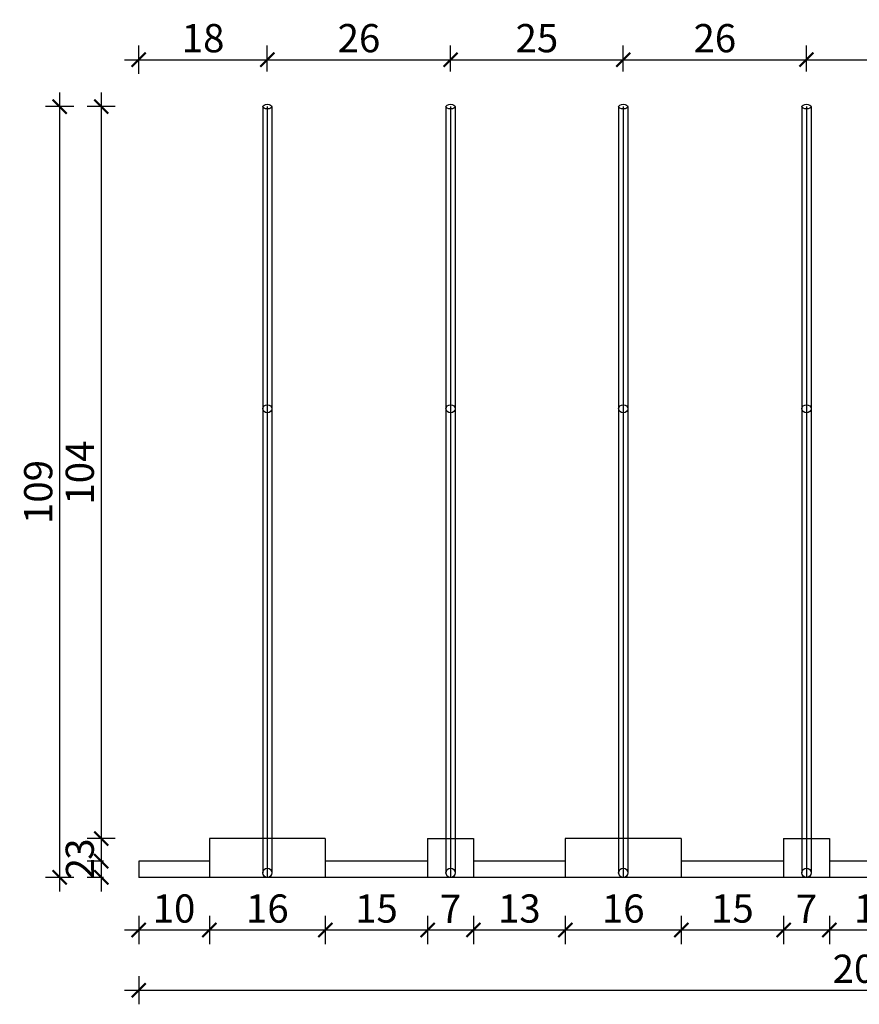
# Model space of a CAD drawing. Units: millimetres. Extents: x 1462 to 1822, y -1952 to -1677.
# Drawn here: x 1462 to 1582, y -1952 to -1812 of the extents above; entities that cross this region are included whole.
import ezdxf

# ---------------------------------------------------------------- set-up
doc = ezdxf.new("R2010")
doc.units = ezdxf.units.MM
doc.header["$MEASUREMENT"] = 0
for name, color, linetype in [('TONI', 4, 'Continuous'), ('TONI-Achse', 1, 'Continuous'), ('TONI-BEMASSUNG', 7, 'Continuous')]:
    doc.layers.add(name, color=color, linetype=linetype)
doc.styles.add('GD', font='arial.ttf')
doc.dimstyles.new('GD1', dxfattribs={"dimtxt": 4, "dimasz": 2, "dimexe": 2, "dimexo": 5, "dimgap": 1, "dimtad": 1, "dimdec": 0, "dimzin": 0, "dimtxsty": 'GD', "dimblk": 'ARCHTICK', "dimcen": 1, "dimdle": 2, "dimadec": 0, "dimazin": 0, "dimtfac": 1, "dimtdec": 0, "dimtofl": 0, "dimtmove": 0, "dimatfit": 2, "dimfxl": 2, "dimfxlon": 1, "dimtolj": 1, "dimtzin": 0, "dimarcsym": 0})

# ---------------------------------------------------------------- blocks, each defined once
blk = doc.blocks.new('_ArchTick')
at = {"color": 0, "linetype": 'ByBlock', "const_width": 0.15}
blk.add_lwpolyline([(-0.5, -0.5), (0.5, 0.5)], dxfattribs=at)
blk = doc.blocks.new('*D47')
at = {"layer": 'Defpoints', "color": 0, "transparency": 16777216}
for p in [(1497.5, -1824.49), (1473.93, -1928.31), (1489.28, -1928.31)]:
    blk.add_point(p, dxfattribs=at)
at = {"layer": 'TONI-BEMASSUNG', "color": 0, "lineweight": -2, "transparency": 16777216}
for p, q in [((1473.93, -1822.49), (1473.93, -1930.31)), ((1475.93, -1824.49), (1471.93, -1824.49)), ((1475.93, -1928.31), (1471.93, -1928.31))]:
    blk.add_line(p, q, dxfattribs=at)
at = {"layer": 'TONI-BEMASSUNG', "color": 0, "lineweight": -2, "transparency": 16777216, "xscale": 2, "yscale": 2, "zscale": 2}
for p, rotation in [((1473.93, -1824.49), 90), ((1473.93, -1928.31), 270)]:
    blk.add_blockref('_ArchTick', p, dxfattribs=dict(at, rotation=rotation))
at = {"layer": 'TONI-BEMASSUNG', "color": 0, "transparency": 16777216, "insert": (1470.89, -1876.4), "char_height": 4, "attachment_point": 5, "rotation": 90, "style": 'GD'}
blk.add_mtext('\\A1;104', dxfattribs=at)
blk = doc.blocks.new('*D48')
at = {"layer": 'Defpoints', "color": 0, "transparency": 16777216}
for p in [(1489.28, -1928.31), (1473.93, -1931.51), (1479.25, -1931.51)]:
    blk.add_point(p, dxfattribs=at)
at = {"layer": 'TONI-BEMASSUNG', "color": 0, "lineweight": -2, "transparency": 16777216}
for p, q in [((1473.93, -1926.31), (1473.93, -1933.51)), ((1475.93, -1928.31), (1471.93, -1928.31)), ((1474.25, -1931.51), (1471.93, -1931.51))]:
    blk.add_line(p, q, dxfattribs=at)
at = {"layer": 'TONI-BEMASSUNG', "color": 0, "lineweight": -2, "transparency": 16777216, "xscale": 2, "yscale": 2, "zscale": 2}
for p, rotation in [((1473.93, -1928.31), 90), ((1473.93, -1931.51), 270)]:
    blk.add_blockref('_ArchTick', p, dxfattribs=dict(at, rotation=rotation))
at = {"layer": 'TONI-BEMASSUNG', "color": 0, "transparency": 16777216, "insert": (1470.88, -1929.8), "char_height": 4, "attachment_point": 5, "rotation": 90, "style": 'GD'}
blk.add_mtext('\\A1;3', dxfattribs=at)
blk = doc.blocks.new('*D49')
at = {"layer": 'Defpoints', "color": 0, "transparency": 16777216}
for p in [(1479.25, -1931.51), (1473.93, -1933.81), (1479.25, -1933.81)]:
    blk.add_point(p, dxfattribs=at)
at = {"layer": 'TONI-BEMASSUNG', "color": 0, "lineweight": -2, "transparency": 16777216}
for p, q in [((1473.93, -1929.51), (1473.93, -1935.81)), ((1474.25, -1931.51), (1471.93, -1931.51)), ((1474.25, -1933.81), (1471.93, -1933.81))]:
    blk.add_line(p, q, dxfattribs=at)
at = {"layer": 'TONI-BEMASSUNG', "color": 0, "lineweight": -2, "transparency": 16777216, "xscale": 2, "yscale": 2, "zscale": 2}
for p, rotation in [((1473.93, -1931.51), 90), ((1473.93, -1933.81), 270)]:
    blk.add_blockref('_ArchTick', p, dxfattribs=dict(at, rotation=rotation))
at = {"layer": 'TONI-BEMASSUNG', "color": 0, "transparency": 16777216, "insert": (1470.92, -1932.58), "char_height": 4, "attachment_point": 5, "rotation": 90, "style": 'GD'}
blk.add_mtext('\\A1;2', dxfattribs=at)
blk = doc.blocks.new('*D50')
at = {"layer": 'Defpoints', "color": 0, "transparency": 16777216}
for p in [(1497.5, -1824.49), (1468.03, -1933.81), (1479.25, -1933.81)]:
    blk.add_point(p, dxfattribs=at)
at = {"layer": 'TONI-BEMASSUNG', "color": 0, "lineweight": -2, "transparency": 16777216}
for p, q in [((1468.03, -1822.49), (1468.03, -1935.81)), ((1470.03, -1824.49), (1466.03, -1824.49)), ((1470.03, -1933.81), (1466.03, -1933.81))]:
    blk.add_line(p, q, dxfattribs=at)
at = {"layer": 'TONI-BEMASSUNG', "color": 0, "lineweight": -2, "transparency": 16777216, "xscale": 2, "yscale": 2, "zscale": 2}
for p, rotation in [((1468.03, -1824.49), 90), ((1468.03, -1933.81), 270)]:
    blk.add_blockref('_ArchTick', p, dxfattribs=dict(at, rotation=rotation))
at = {"layer": 'TONI-BEMASSUNG', "color": 0, "transparency": 16777216, "insert": (1464.99, -1879.15), "char_height": 4, "attachment_point": 5, "rotation": 90, "style": 'GD'}
blk.add_mtext('\\A1;109', dxfattribs=at)
blk = doc.blocks.new('*D51')
at = {"layer": 'Defpoints', "color": 0, "transparency": 16777216}
for p in [(1497.5, -1817.83), (1497.5, -1824.49), (1479.25, -1931.51)]:
    blk.add_point(p, dxfattribs=at)
at = {"layer": 'TONI-BEMASSUNG', "color": 0, "lineweight": -2, "transparency": 16777216}
for p, q in [((1479.25, -1819.83), (1479.25, -1815.83)), ((1497.5, -1819.49), (1497.5, -1815.83)), ((1477.25, -1817.83), (1499.5, -1817.83))]:
    blk.add_line(p, q, dxfattribs=at)
at = {"layer": 'TONI-BEMASSUNG', "color": 0, "lineweight": -2, "transparency": 16777216, "xscale": 2, "yscale": 2, "zscale": 2, "rotation": 180}
blk.add_blockref('_ArchTick', (1479.25, -1817.83), dxfattribs=at)
at = {"layer": 'TONI-BEMASSUNG', "color": 0, "lineweight": -2, "transparency": 16777216, "xscale": 2, "yscale": 2, "zscale": 2}
blk.add_blockref('_ArchTick', (1497.5, -1817.83), dxfattribs=at)
at = {"layer": 'TONI-BEMASSUNG', "color": 0, "transparency": 16777216, "insert": (1488.38, -1814.78), "char_height": 4, "attachment_point": 5, "style": 'GD'}
blk.add_mtext('\\A1;18', dxfattribs=at)
blk = doc.blocks.new('*D52')
at = {"layer": 'Defpoints', "color": 0, "transparency": 16777216}
for p in [(1523.5, -1817.83), (1497.5, -1824.49), (1523.5, -1824.49)]:
    blk.add_point(p, dxfattribs=at)
at = {"layer": 'TONI-BEMASSUNG', "color": 0, "lineweight": -2, "transparency": 16777216}
for p, q in [((1497.5, -1819.49), (1497.5, -1815.83)), ((1523.5, -1819.49), (1523.5, -1815.83)), ((1495.5, -1817.83), (1525.5, -1817.83))]:
    blk.add_line(p, q, dxfattribs=at)
at = {"layer": 'TONI-BEMASSUNG', "color": 0, "lineweight": -2, "transparency": 16777216, "xscale": 2, "yscale": 2, "zscale": 2, "rotation": 180}
blk.add_blockref('_ArchTick', (1497.5, -1817.83), dxfattribs=at)
at = {"layer": 'TONI-BEMASSUNG', "color": 0, "lineweight": -2, "transparency": 16777216, "xscale": 2, "yscale": 2, "zscale": 2}
blk.add_blockref('_ArchTick', (1523.5, -1817.83), dxfattribs=at)
at = {"layer": 'TONI-BEMASSUNG', "color": 0, "transparency": 16777216, "insert": (1510.5, -1814.78), "char_height": 4, "attachment_point": 5, "style": 'GD'}
blk.add_mtext('\\A1;26', dxfattribs=at)
blk = doc.blocks.new('*D53')
at = {"layer": 'Defpoints', "color": 0, "transparency": 16777216}
for p in [(1548, -1817.83), (1523.5, -1824.49), (1548, -1824.49)]:
    blk.add_point(p, dxfattribs=at)
at = {"layer": 'TONI-BEMASSUNG', "color": 0, "lineweight": -2, "transparency": 16777216}
for p, q in [((1523.5, -1819.49), (1523.5, -1815.83)), ((1548, -1819.49), (1548, -1815.83)), ((1521.5, -1817.83), (1550, -1817.83))]:
    blk.add_line(p, q, dxfattribs=at)
at = {"layer": 'TONI-BEMASSUNG', "color": 0, "lineweight": -2, "transparency": 16777216, "xscale": 2, "yscale": 2, "zscale": 2, "rotation": 180}
blk.add_blockref('_ArchTick', (1523.5, -1817.83), dxfattribs=at)
at = {"layer": 'TONI-BEMASSUNG', "color": 0, "lineweight": -2, "transparency": 16777216, "xscale": 2, "yscale": 2, "zscale": 2}
blk.add_blockref('_ArchTick', (1548, -1817.83), dxfattribs=at)
at = {"layer": 'TONI-BEMASSUNG', "color": 0, "transparency": 16777216, "insert": (1535.75, -1814.78), "char_height": 4, "attachment_point": 5, "style": 'GD'}
blk.add_mtext('\\A1;25', dxfattribs=at)
blk = doc.blocks.new('*D54')
at = {"layer": 'Defpoints', "color": 0, "transparency": 16777216}
for p in [(1574, -1817.83), (1548, -1824.49), (1574, -1824.49)]:
    blk.add_point(p, dxfattribs=at)
at = {"layer": 'TONI-BEMASSUNG', "color": 0, "lineweight": -2, "transparency": 16777216}
for p, q in [((1548, -1819.49), (1548, -1815.83)), ((1574, -1819.49), (1574, -1815.83)), ((1546, -1817.83), (1576, -1817.83))]:
    blk.add_line(p, q, dxfattribs=at)
at = {"layer": 'TONI-BEMASSUNG', "color": 0, "lineweight": -2, "transparency": 16777216, "xscale": 2, "yscale": 2, "zscale": 2, "rotation": 180}
blk.add_blockref('_ArchTick', (1548, -1817.83), dxfattribs=at)
at = {"layer": 'TONI-BEMASSUNG', "color": 0, "lineweight": -2, "transparency": 16777216, "xscale": 2, "yscale": 2, "zscale": 2}
blk.add_blockref('_ArchTick', (1574, -1817.83), dxfattribs=at)
at = {"layer": 'TONI-BEMASSUNG', "color": 0, "transparency": 16777216, "insert": (1561, -1814.78), "char_height": 4, "attachment_point": 5, "style": 'GD'}
blk.add_mtext('\\A1;26', dxfattribs=at)
blk = doc.blocks.new('*D55')
at = {"layer": 'Defpoints', "color": 0, "transparency": 16777216}
for p in [(1598.5, -1817.83), (1574, -1824.49), (1598.5, -1824.49)]:
    blk.add_point(p, dxfattribs=at)
at = {"layer": 'TONI-BEMASSUNG', "color": 0, "lineweight": -2, "transparency": 16777216}
for p, q in [((1574, -1819.49), (1574, -1815.83)), ((1598.5, -1819.49), (1598.5, -1815.83)), ((1572, -1817.83), (1600.5, -1817.83))]:
    blk.add_line(p, q, dxfattribs=at)
at = {"layer": 'TONI-BEMASSUNG', "color": 0, "lineweight": -2, "transparency": 16777216, "xscale": 2, "yscale": 2, "zscale": 2, "rotation": 180}
blk.add_blockref('_ArchTick', (1574, -1817.83), dxfattribs=at)
at = {"layer": 'TONI-BEMASSUNG', "color": 0, "lineweight": -2, "transparency": 16777216, "xscale": 2, "yscale": 2, "zscale": 2}
blk.add_blockref('_ArchTick', (1598.5, -1817.83), dxfattribs=at)
at = {"layer": 'TONI-BEMASSUNG', "color": 0, "transparency": 16777216, "insert": (1586.25, -1814.78), "char_height": 4, "attachment_point": 5, "style": 'GD'}
blk.add_mtext('\\A1;25', dxfattribs=at)
blk = doc.blocks.new('*D60')
at = {"layer": 'Defpoints', "color": 0, "transparency": 16777216}
for p in [(1479.25, -1933.81), (1489.28, -1933.81), (1489.28, -1941.27)]:
    blk.add_point(p, dxfattribs=at)
at = {"layer": 'TONI-BEMASSUNG', "color": 0, "lineweight": -2, "transparency": 16777216}
for p, q in [((1479.25, -1939.27), (1479.25, -1943.27)), ((1489.28, -1939.27), (1489.28, -1943.27)), ((1477.25, -1941.27), (1491.28, -1941.27))]:
    blk.add_line(p, q, dxfattribs=at)
at = {"layer": 'TONI-BEMASSUNG', "color": 0, "lineweight": -2, "transparency": 16777216, "xscale": 2, "yscale": 2, "zscale": 2, "rotation": 180}
blk.add_blockref('_ArchTick', (1479.25, -1941.27), dxfattribs=at)
at = {"layer": 'TONI-BEMASSUNG', "color": 0, "lineweight": -2, "transparency": 16777216, "xscale": 2, "yscale": 2, "zscale": 2}
blk.add_blockref('_ArchTick', (1489.28, -1941.27), dxfattribs=at)
at = {"layer": 'TONI-BEMASSUNG', "color": 0, "transparency": 16777216, "insert": (1484.26, -1938.23), "char_height": 4, "attachment_point": 5, "style": 'GD'}
blk.add_mtext('\\A1;10', dxfattribs=at)
blk = doc.blocks.new('*D61')
at = {"layer": 'Defpoints', "color": 0, "transparency": 16777216}
for p in [(1489.28, -1933.81), (1505.73, -1933.81), (1505.73, -1941.27)]:
    blk.add_point(p, dxfattribs=at)
at = {"layer": 'TONI-BEMASSUNG', "color": 0, "lineweight": -2, "transparency": 16777216}
for p, q in [((1489.28, -1939.27), (1489.28, -1943.27)), ((1505.73, -1939.27), (1505.73, -1943.27)), ((1487.28, -1941.27), (1507.73, -1941.27))]:
    blk.add_line(p, q, dxfattribs=at)
at = {"layer": 'TONI-BEMASSUNG', "color": 0, "lineweight": -2, "transparency": 16777216, "xscale": 2, "yscale": 2, "zscale": 2, "rotation": 180}
blk.add_blockref('_ArchTick', (1489.28, -1941.27), dxfattribs=at)
at = {"layer": 'TONI-BEMASSUNG', "color": 0, "lineweight": -2, "transparency": 16777216, "xscale": 2, "yscale": 2, "zscale": 2}
blk.add_blockref('_ArchTick', (1505.73, -1941.27), dxfattribs=at)
at = {"layer": 'TONI-BEMASSUNG', "color": 0, "transparency": 16777216, "insert": (1497.5, -1938.23), "char_height": 4, "attachment_point": 5, "style": 'GD'}
blk.add_mtext('\\A1;16', dxfattribs=at)
blk = doc.blocks.new('*D62')
at = {"layer": 'Defpoints', "color": 0, "transparency": 16777216}
for p in [(1505.73, -1933.81), (1520.25, -1933.81), (1520.25, -1941.27)]:
    blk.add_point(p, dxfattribs=at)
at = {"layer": 'TONI-BEMASSUNG', "color": 0, "lineweight": -2, "transparency": 16777216}
for p, q in [((1505.73, -1939.27), (1505.73, -1943.27)), ((1520.25, -1939.27), (1520.25, -1943.27)), ((1503.73, -1941.27), (1522.25, -1941.27))]:
    blk.add_line(p, q, dxfattribs=at)
at = {"layer": 'TONI-BEMASSUNG', "color": 0, "lineweight": -2, "transparency": 16777216, "xscale": 2, "yscale": 2, "zscale": 2, "rotation": 180}
blk.add_blockref('_ArchTick', (1505.73, -1941.27), dxfattribs=at)
at = {"layer": 'TONI-BEMASSUNG', "color": 0, "lineweight": -2, "transparency": 16777216, "xscale": 2, "yscale": 2, "zscale": 2}
blk.add_blockref('_ArchTick', (1520.25, -1941.27), dxfattribs=at)
at = {"layer": 'TONI-BEMASSUNG', "color": 0, "transparency": 16777216, "insert": (1512.99, -1938.23), "char_height": 4, "attachment_point": 5, "style": 'GD'}
blk.add_mtext('\\A1;15', dxfattribs=at)
blk = doc.blocks.new('*D63')
at = {"layer": 'Defpoints', "color": 0, "transparency": 16777216}
for p in [(1520.25, -1933.81), (1526.75, -1933.81), (1526.75, -1941.27)]:
    blk.add_point(p, dxfattribs=at)
at = {"layer": 'TONI-BEMASSUNG', "color": 0, "lineweight": -2, "transparency": 16777216}
for p, q in [((1520.25, -1939.27), (1520.25, -1943.27)), ((1526.75, -1939.27), (1526.75, -1943.27)), ((1518.25, -1941.27), (1528.75, -1941.27))]:
    blk.add_line(p, q, dxfattribs=at)
at = {"layer": 'TONI-BEMASSUNG', "color": 0, "lineweight": -2, "transparency": 16777216, "xscale": 2, "yscale": 2, "zscale": 2, "rotation": 180}
blk.add_blockref('_ArchTick', (1520.25, -1941.27), dxfattribs=at)
at = {"layer": 'TONI-BEMASSUNG', "color": 0, "lineweight": -2, "transparency": 16777216, "xscale": 2, "yscale": 2, "zscale": 2}
blk.add_blockref('_ArchTick', (1526.75, -1941.27), dxfattribs=at)
at = {"layer": 'TONI-BEMASSUNG', "color": 0, "transparency": 16777216, "insert": (1523.5, -1938.27), "char_height": 4, "attachment_point": 5, "style": 'GD'}
blk.add_mtext('\\A1;7', dxfattribs=at)
blk = doc.blocks.new('*D64')
at = {"layer": 'Defpoints', "color": 0, "transparency": 16777216}
for p in [(1526.75, -1933.81), (1539.78, -1933.81), (1539.78, -1941.27)]:
    blk.add_point(p, dxfattribs=at)
at = {"layer": 'TONI-BEMASSUNG', "color": 0, "lineweight": -2, "transparency": 16777216}
for p, q in [((1526.75, -1939.27), (1526.75, -1943.27)), ((1539.78, -1939.27), (1539.78, -1943.27)), ((1524.75, -1941.27), (1541.78, -1941.27))]:
    blk.add_line(p, q, dxfattribs=at)
at = {"layer": 'TONI-BEMASSUNG', "color": 0, "lineweight": -2, "transparency": 16777216, "xscale": 2, "yscale": 2, "zscale": 2, "rotation": 180}
blk.add_blockref('_ArchTick', (1526.75, -1941.27), dxfattribs=at)
at = {"layer": 'TONI-BEMASSUNG', "color": 0, "lineweight": -2, "transparency": 16777216, "xscale": 2, "yscale": 2, "zscale": 2}
blk.add_blockref('_ArchTick', (1539.78, -1941.27), dxfattribs=at)
at = {"layer": 'TONI-BEMASSUNG', "color": 0, "transparency": 16777216, "insert": (1533.26, -1938.23), "char_height": 4, "attachment_point": 5, "style": 'GD'}
blk.add_mtext('\\A1;13', dxfattribs=at)
blk = doc.blocks.new('*D65')
at = {"layer": 'Defpoints', "color": 0, "transparency": 16777216}
for p in [(1539.78, -1933.81), (1556.23, -1933.81), (1556.23, -1941.27)]:
    blk.add_point(p, dxfattribs=at)
at = {"layer": 'TONI-BEMASSUNG', "color": 0, "lineweight": -2, "transparency": 16777216}
for p, q in [((1539.78, -1939.27), (1539.78, -1943.27)), ((1556.23, -1939.27), (1556.23, -1943.27)), ((1537.78, -1941.27), (1558.23, -1941.27))]:
    blk.add_line(p, q, dxfattribs=at)
at = {"layer": 'TONI-BEMASSUNG', "color": 0, "lineweight": -2, "transparency": 16777216, "xscale": 2, "yscale": 2, "zscale": 2, "rotation": 180}
blk.add_blockref('_ArchTick', (1539.78, -1941.27), dxfattribs=at)
at = {"layer": 'TONI-BEMASSUNG', "color": 0, "lineweight": -2, "transparency": 16777216, "xscale": 2, "yscale": 2, "zscale": 2}
blk.add_blockref('_ArchTick', (1556.23, -1941.27), dxfattribs=at)
at = {"layer": 'TONI-BEMASSUNG', "color": 0, "transparency": 16777216, "insert": (1548, -1938.23), "char_height": 4, "attachment_point": 5, "style": 'GD'}
blk.add_mtext('\\A1;16', dxfattribs=at)
blk = doc.blocks.new('*D66')
at = {"layer": 'Defpoints', "color": 0, "transparency": 16777216}
for p in [(1556.23, -1933.81), (1570.75, -1933.81), (1570.75, -1941.27)]:
    blk.add_point(p, dxfattribs=at)
at = {"layer": 'TONI-BEMASSUNG', "color": 0, "lineweight": -2, "transparency": 16777216}
for p, q in [((1556.23, -1939.27), (1556.23, -1943.27)), ((1570.75, -1939.27), (1570.75, -1943.27)), ((1554.23, -1941.27), (1572.75, -1941.27))]:
    blk.add_line(p, q, dxfattribs=at)
at = {"layer": 'TONI-BEMASSUNG', "color": 0, "lineweight": -2, "transparency": 16777216, "xscale": 2, "yscale": 2, "zscale": 2, "rotation": 180}
blk.add_blockref('_ArchTick', (1556.23, -1941.27), dxfattribs=at)
at = {"layer": 'TONI-BEMASSUNG', "color": 0, "lineweight": -2, "transparency": 16777216, "xscale": 2, "yscale": 2, "zscale": 2}
blk.add_blockref('_ArchTick', (1570.75, -1941.27), dxfattribs=at)
at = {"layer": 'TONI-BEMASSUNG', "color": 0, "transparency": 16777216, "insert": (1563.49, -1938.23), "char_height": 4, "attachment_point": 5, "style": 'GD'}
blk.add_mtext('\\A1;15', dxfattribs=at)
blk = doc.blocks.new('*D67')
at = {"layer": 'Defpoints', "color": 0, "transparency": 16777216}
for p in [(1570.75, -1933.81), (1577.25, -1933.81), (1577.25, -1941.27)]:
    blk.add_point(p, dxfattribs=at)
at = {"layer": 'TONI-BEMASSUNG', "color": 0, "lineweight": -2, "transparency": 16777216}
for p, q in [((1570.75, -1939.27), (1570.75, -1943.27)), ((1577.25, -1939.27), (1577.25, -1943.27)), ((1568.75, -1941.27), (1579.25, -1941.27))]:
    blk.add_line(p, q, dxfattribs=at)
at = {"layer": 'TONI-BEMASSUNG', "color": 0, "lineweight": -2, "transparency": 16777216, "xscale": 2, "yscale": 2, "zscale": 2, "rotation": 180}
blk.add_blockref('_ArchTick', (1570.75, -1941.27), dxfattribs=at)
at = {"layer": 'TONI-BEMASSUNG', "color": 0, "lineweight": -2, "transparency": 16777216, "xscale": 2, "yscale": 2, "zscale": 2}
blk.add_blockref('_ArchTick', (1577.25, -1941.27), dxfattribs=at)
at = {"layer": 'TONI-BEMASSUNG', "color": 0, "transparency": 16777216, "insert": (1574, -1938.27), "char_height": 4, "attachment_point": 5, "style": 'GD'}
blk.add_mtext('\\A1;7', dxfattribs=at)
blk = doc.blocks.new('*D68')
at = {"layer": 'Defpoints', "color": 0, "transparency": 16777216}
for p in [(1577.25, -1933.81), (1590.28, -1933.81), (1590.28, -1941.27)]:
    blk.add_point(p, dxfattribs=at)
at = {"layer": 'TONI-BEMASSUNG', "color": 0, "lineweight": -2, "transparency": 16777216}
for p, q in [((1577.25, -1939.27), (1577.25, -1943.27)), ((1590.28, -1939.27), (1590.28, -1943.27)), ((1575.25, -1941.27), (1592.28, -1941.27))]:
    blk.add_line(p, q, dxfattribs=at)
at = {"layer": 'TONI-BEMASSUNG', "color": 0, "lineweight": -2, "transparency": 16777216, "xscale": 2, "yscale": 2, "zscale": 2, "rotation": 180}
blk.add_blockref('_ArchTick', (1577.25, -1941.27), dxfattribs=at)
at = {"layer": 'TONI-BEMASSUNG', "color": 0, "lineweight": -2, "transparency": 16777216, "xscale": 2, "yscale": 2, "zscale": 2}
blk.add_blockref('_ArchTick', (1590.28, -1941.27), dxfattribs=at)
at = {"layer": 'TONI-BEMASSUNG', "color": 0, "transparency": 16777216, "insert": (1583.76, -1938.23), "char_height": 4, "attachment_point": 5, "style": 'GD'}
blk.add_mtext('\\A1;13', dxfattribs=at)
blk = doc.blocks.new('*D77')
at = {"layer": 'Defpoints', "color": 0, "transparency": 16777216}
for p in [(1479.25, -1933.81), (1685.25, -1933.81), (1685.25, -1949.81)]:
    blk.add_point(p, dxfattribs=at)
at = {"layer": 'TONI-BEMASSUNG', "color": 0, "lineweight": -2, "transparency": 16777216}
for p, q in [((1479.25, -1947.81), (1479.25, -1951.81)), ((1685.25, -1947.81), (1685.25, -1951.81)), ((1477.25, -1949.81), (1687.25, -1949.81))]:
    blk.add_line(p, q, dxfattribs=at)
at = {"layer": 'TONI-BEMASSUNG', "color": 0, "lineweight": -2, "transparency": 16777216, "xscale": 2, "yscale": 2, "zscale": 2, "rotation": 180}
blk.add_blockref('_ArchTick', (1479.25, -1949.81), dxfattribs=at)
at = {"layer": 'TONI-BEMASSUNG', "color": 0, "lineweight": -2, "transparency": 16777216, "xscale": 2, "yscale": 2, "zscale": 2}
blk.add_blockref('_ArchTick', (1685.25, -1949.81), dxfattribs=at)
at = {"layer": 'TONI-BEMASSUNG', "color": 0, "transparency": 16777216, "insert": (1582.25, -1946.77), "char_height": 4, "attachment_point": 5, "style": 'GD'}
blk.add_mtext('\\A1;206', dxfattribs=at)

msp = doc.modelspace()

# ---------------------------------------------------------------- linework, layer by layer
at = {"layer": 'TONI'}
for p, q in [((1496.85, -1824.49), (1496.85, -1933.16)), ((1496.85, -1824.49), (1496.85, -1824.81)), ((1498.15, -1824.49), (1498.15, -1933.16)), ((1522.85, -1824.49), (1522.85, -1933.16)), ((1522.85, -1824.49), (1522.85, -1824.81)), ((1524.15, -1824.49), (1524.15, -1933.16)), ((1547.35, -1824.49), (1547.35, -1933.16)), ((1547.35, -1824.49), (1547.35, -1824.81)), ((1548.65, -1824.49), (1548.65, -1933.16)), ((1573.35, -1824.49), (1573.35, -1933.16)), ((1573.35, -1824.49), (1573.35, -1824.81)), ((1574.65, -1824.49), (1574.65, -1933.16)), ((1496.85, -1866.77), (1496.85, -1867.9)), ((1522.85, -1866.77), (1522.85, -1867.9)), ((1547.35, -1866.77), (1547.35, -1867.9)), ((1573.35, -1866.77), (1573.35, -1867.9)), ((1505.73, -1928.31), (1489.28, -1928.31)), ((1489.28, -1928.31), (1489.28, -1933.81)), ((1505.73, -1928.31), (1505.73, -1933.81)), ((1520.25, -1928.31), (1520.25, -1933.81)), ((1520.25, -1928.31), (1526.75, -1928.31)), ((1526.75, -1928.31), (1526.75, -1933.81)), ((1556.23, -1928.31), (1539.78, -1928.31)), ((1539.78, -1928.31), (1539.78, -1933.81)), ((1556.23, -1928.31), (1556.23, -1933.81)), ((1570.75, -1928.31), (1570.75, -1933.81)), ((1570.75, -1928.31), (1577.25, -1928.31)), ((1577.25, -1928.31), (1577.25, -1933.81)), ((1479.25, -1931.51), (1479.25, -1933.81)), ((1489.28, -1931.51), (1479.25, -1931.51)), ((1520.25, -1931.51), (1505.73, -1931.51)), ((1539.78, -1931.51), (1526.75, -1931.51)), ((1570.75, -1931.51), (1556.23, -1931.51)), ((1570.75, -1931.51), (1556.23, -1931.51)), ((1590.28, -1931.51), (1577.25, -1931.51)), ((1685.25, -1933.81), (1479.25, -1933.81))]:
    msp.add_line(p, q, dxfattribs=at)
for centre in [(1497.5, -1933.16), (1523.5, -1933.16), (1548, -1933.16), (1574, -1933.16)]:
    msp.add_circle(centre, 0.65, dxfattribs=at)
for centre, ratio in [((1497.5, -1824.49), 0.5), ((1523.5, -1824.49), 0.5), ((1548, -1824.49), 0.5), ((1574, -1824.49), 0.5), ((1497.5, -1867.34), 0.866025), ((1523.5, -1867.34), 0.866025), ((1548, -1867.34), 0.866025), ((1574, -1867.34), 0.866025)]:
    msp.add_ellipse(centre, major_axis=(-0.65, 0), ratio=ratio, dxfattribs=at)
at = {"layer": 'TONI-Achse'}
for p, q in [((1497.5, -1824.49), (1497.5, -1933.81)), ((1523.5, -1824.49), (1523.5, -1933.81)), ((1548, -1824.49), (1548, -1933.81)), ((1574, -1824.49), (1574, -1933.81))]:
    msp.add_line(p, q, dxfattribs=at)

# ---------------------------------------------------------------- dimensions: what is measured, and where the dimension line sits
at = {"layer": 'TONI-BEMASSUNG'}
for base, p1, p2, override, picture, middle in [((1497.5, -1817.83), (1479.25, -1931.51), (1497.5, -1824.49), {"dimscale": 0, "dimtix": 0, "dimtofl": 0, "dimtmove": 0, "dimatfit": 2}, '*D51', (1488.38, -1814.78)), ((1523.5, -1817.83), (1497.5, -1824.49), (1523.5, -1824.49), {"dimscale": 0, "dimtix": 0, "dimtofl": 0, "dimtmove": 1, "dimatfit": 2}, '*D52', (1510.5, -1814.78)), ((1548.00126753, -1817.82709096), (1523.50126753, -1824.48989125), (1548.00126753, -1824.48989125), {"dimscale": 0, "dimtix": 0, "dimtofl": 0, "dimtmove": 1, "dimatfit": 2}, '*D53', (1535.75126753, -1814.784799)), ((1574, -1817.83), (1548, -1824.49), (1574, -1824.49), {"dimscale": 0, "dimtix": 0, "dimtofl": 0, "dimtmove": 1, "dimatfit": 2}, '*D54', (1561, -1814.78)), ((1489.28, -1941.27), (1479.25, -1933.81), (1489.28, -1933.81), {"dimscale": 0, "dimtix": 0, "dimtofl": 0, "dimtmove": 0, "dimatfit": 2}, '*D60', (1484.26, -1938.23)), ((1685.25, -1949.81), (1479.25, -1933.81), (1685.25, -1933.81), {"dimscale": 0, "dimtix": 0, "dimtofl": 0, "dimtmove": 0, "dimatfit": 2}, '*D77', (1582.25, -1946.77)), ((1505.73, -1941.27), (1489.28, -1933.81), (1505.73, -1933.81), {"dimscale": 0, "dimtix": 0, "dimtofl": 0, "dimtmove": 1, "dimatfit": 2}, '*D61', (1497.5, -1938.23)), ((1520.25, -1941.27), (1505.73, -1933.81), (1520.25, -1933.81), {"dimscale": 0, "dimtix": 0, "dimtofl": 0, "dimtmove": 1, "dimatfit": 2}, '*D62', (1512.99, -1938.23)), ((1526.75126753, -1941.27093784), (1520.25126753, -1933.80782194), (1526.75126753, -1933.80782194), {"dimscale": 0, "dimtix": 0, "dimtofl": 0, "dimtmove": 1, "dimatfit": 2}, '*D63', (1523.50126753, -1938.27093784)), ((1539.78, -1941.27), (1526.75, -1933.81), (1539.78, -1933.81), {"dimscale": 0, "dimtix": 0, "dimtofl": 0, "dimtmove": 1, "dimatfit": 2}, '*D64', (1533.26, -1938.23)), ((1556.23, -1941.27), (1539.78, -1933.81), (1556.23, -1933.81), {"dimscale": 0, "dimtix": 0, "dimtofl": 0, "dimtmove": 1, "dimatfit": 2}, '*D65', (1548, -1938.23)), ((1570.75, -1941.27), (1556.23, -1933.81), (1570.75, -1933.81), {"dimscale": 0, "dimtix": 0, "dimtofl": 0, "dimtmove": 1, "dimatfit": 2}, '*D66', (1563.49, -1938.23)), ((1577.25126753, -1941.27093784), (1570.75126753, -1933.80782194), (1577.25126753, -1933.80782194), {"dimscale": 0, "dimtix": 0, "dimtofl": 0, "dimtmove": 1, "dimatfit": 2}, '*D67', (1574.00126753, -1938.27093784)), ((1590.28, -1941.27), (1577.25, -1933.81), (1590.28, -1933.81), {"dimscale": 0, "dimtix": 0, "dimtofl": 0, "dimtmove": 1, "dimatfit": 2}, '*D68', (1583.76, -1938.23))]:
    dim = msp.add_linear_dim(base=base, p1=p1, p2=p2, dimstyle='GD1', override=override, dxfattribs=at)
    dim.commit()
    dim.dimension.update_dxf_attribs({"geometry": picture, "text_midpoint": middle})
dim = msp.add_linear_dim(base=(1598.5, -1817.83), p1=(1574, -1824.49), p2=(1598.5, -1824.49), text='25', dimstyle='GD1', override={"dimscale": 0, "dimtix": 0, "dimtofl": 0, "dimtmove": 1, "dimatfit": 2}, dxfattribs=at)
dim.commit()
dim.dimension.update_dxf_attribs({"geometry": '*D55', "text_midpoint": (1586.25, -1814.78)})
for base, p2, picture, middle in [((1468.03, -1933.81), (1479.25, -1933.81), '*D50', (1464.99, -1879.15)), ((1473.93, -1928.31), (1489.28, -1928.31), '*D47', (1470.89, -1876.4))]:
    dim = msp.add_linear_dim(base=base, p1=(1497.5, -1824.49), p2=p2, angle=90, dimstyle='GD1', override={"dimscale": 0, "dimtix": 0, "dimtofl": 0, "dimtmove": 0, "dimatfit": 2}, dxfattribs=at)
    dim.commit()
    dim.dimension.update_dxf_attribs({"geometry": picture, "text_midpoint": middle})
for base, p1, p2, picture, middle in [((1473.93, -1931.51), (1489.28, -1928.31), (1479.25, -1931.51), '*D48', (1473.93, -1929.8)), ((1473.93, -1933.81), (1479.25, -1931.51), (1479.25, -1933.81), '*D49', (1473.93, -1932.58))]:
    dim = msp.add_linear_dim(base=base, p1=p1, p2=p2, angle=90, dimstyle='GD1', override={"dimscale": 0, "dimtix": 0, "dimtofl": 0, "dimtmove": 1, "dimatfit": 2}, dxfattribs=at)
    dim.commit()
    dim.dimension.update_dxf_attribs({"geometry": picture, "text_midpoint": middle, "dimtype": 128})

doc.saveas('drawing.dxf')
